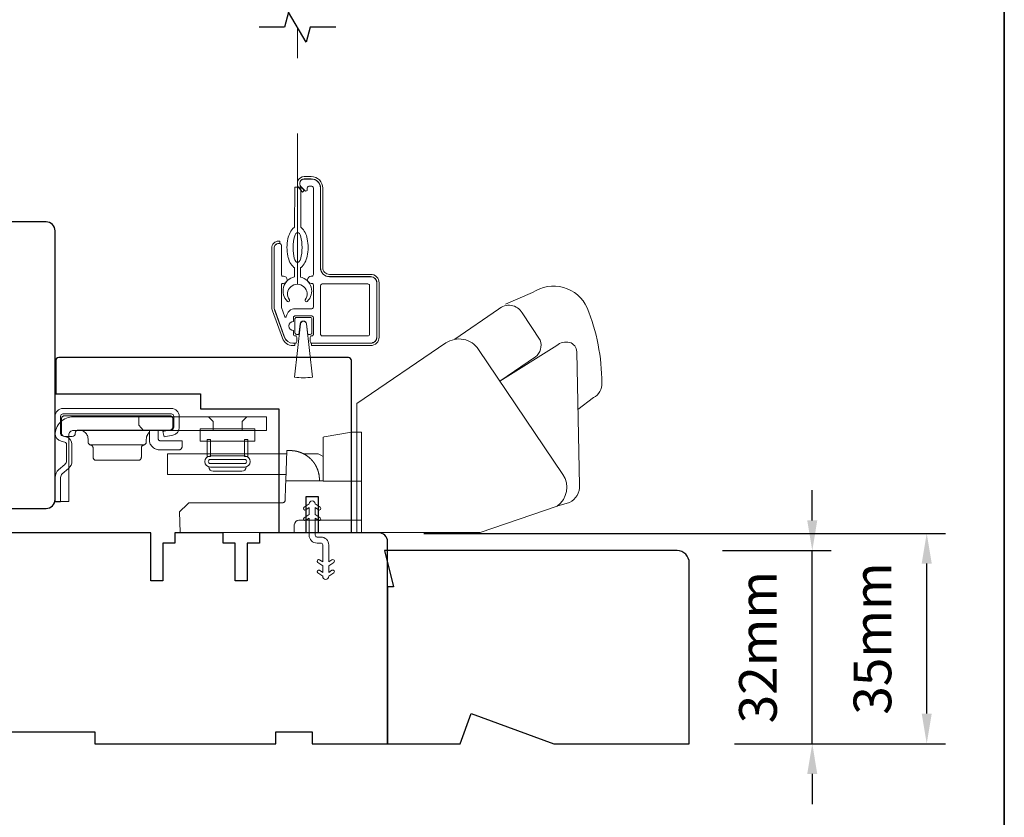
# Model space of a CAD drawing. Extents: x -223 to 5432, y 1416 to 3959.
# Drawn here: x 3659 to 3822, y 3009 to 3141 of the extents above; entities that cross this region are included whole.
import ezdxf

# ---------------------------------------------------------------- set-up
doc = ezdxf.new("R2010")
doc.units = 0
doc.header["$LTSCALE"] = 200
doc.header["$MEASUREMENT"] = 0
doc.header["$PDMODE"] = 3
doc.header["$PDSIZE"] = 25
doc.linetypes.add('HIDDEN2', pattern=[0.1875, 0.125, -0.0625])
doc.layers.get('DEFPOINTS').update_dxf_attribs({"color": 2, "linetype": 'CONTINUOUS'})
for name, color, linetype, lineweight in [('6', 6, 'CONTINUOUS', 5), ('8', 7, 'CONTINUOUS', 35), ('Aluminum', 132, 'CONTINUOUS', 15), ('Dimensions', 2, 'CONTINUOUS', 25), ('Nylon Clip', 6, 'CONTINUOUS', 15), ('Retractable Screen Hardware', 200, 'CONTINUOUS', 15), ('Roto Gear', 143, 'CONTINUOUS', 15), ('Screen', 40, 'HIDDEN2', 9), ('Veneer', 7, 'CONTINUOUS', 5), ('Weather-Strip', 6, 'CONTINUOUS', 9), ('Wood', 7, 'CONTINUOUS', 25)]:
    doc.layers.add(name, color=color, linetype=linetype, lineweight=lineweight)
doc.layers.add('7', color=7, linetype='CONTINUOUS')
doc.styles.add('style1', font='arial.ttf')
doc.dimstyles.new('LWFRAC$0', dxfattribs={"dimscale": 20, "dimtxt": 2.5, "dimasz": 2, "dimexe": 1.25, "dimexo": 3, "dimgap": 2, "dimtad": 1, "dimtoh": 1, "dimdec": 4, "dimlfac": 0.03937, "dimzin": 4, "dimdsep": 46, "dimlunit": 5, "dimtxsty": 'style1', "dimcen": 0, "dimadec": 0, "dimazin": 0, "dimtfac": 1, "dimtdec": 4, "dimtix": 1, "dimtmove": 0, "dimatfit": 3, "dimfxl": 0, "dimfrac": 2, "dimtzin": 0, "dimarcsym": 0})

# ---------------------------------------------------------------- blocks, each defined once
blk = doc.blocks.new('*D81')
at = {"layer": 'DEFPOINTS', "color": 0}
for p in [(3718.59, 3056.25), (3809.45, 3056.25), (3770.09, 3021.38)]:
    blk.add_point(p, dxfattribs=at)
at = {"layer": 'Dimensions', "color": 0, "lineweight": -2}
for p, q in [((3726.09, 3056.25), (3812.57, 3056.25)), ((3809.45, 3026.38), (3809.45, 3051.25)), ((3777.59, 3021.38), (3812.57, 3021.38))]:
    blk.add_line(p, q, dxfattribs=at)
at = {"layer": 'Dimensions', "color": 0}
for points in [[(3808.62, 3051.25), (3810.28, 3051.25), (3809.45, 3056.25)], [(3808.62, 3026.38), (3810.28, 3026.38), (3809.45, 3021.38)]]:
    blk.add_solid(points, dxfattribs=at)
at = {"layer": 'Dimensions', "color": 0, "insert": (3801.26, 3038.81), "char_height": 6.25, "attachment_point": 5, "rotation": 90, "style": 'style1'}
blk.add_mtext('35mm', dxfattribs=at)
blk = doc.blocks.new('*D84')
at = {"layer": 'DEFPOINTS', "color": 0}
for p in [(3768.09, 3053.38), (3790.48, 3053.38), (3770.09, 3021.38)]:
    blk.add_point(p, dxfattribs=at)
at = {"layer": 'Dimensions', "color": 0, "lineweight": -2}
for p, q in [((3790.48, 3058.38), (3790.48, 3063.38)), ((3775.59, 3053.38), (3793.6, 3053.38)), ((3790.48, 3021.38), (3790.48, 3053.38)), ((3777.59, 3021.38), (3793.6, 3021.38)), ((3790.48, 3016.38), (3790.48, 3011.38))]:
    blk.add_line(p, q, dxfattribs=at)
at = {"layer": 'Dimensions', "color": 0}
for points in [[(3789.65, 3058.38), (3791.31, 3058.38), (3790.48, 3053.38)], [(3789.65, 3016.38), (3791.31, 3016.38), (3790.48, 3021.38)]]:
    blk.add_solid(points, dxfattribs=at)
at = {"layer": 'Dimensions', "color": 0, "insert": (3782.29, 3037.38), "char_height": 6.25, "attachment_point": 5, "rotation": 90, "style": 'style1'}
blk.add_mtext('32mm', dxfattribs=at)

msp = doc.modelspace()

# ---------------------------------------------------------------- linework, layer by layer
at = {"layer": '6'}
msp.add_ellipse((3705.17, 3103.63), major_axis=(-0.01, -2.5), ratio=0.3, dxfattribs=at)
at = {"layer": '7'}
msp.add_lwpolyline([(3711.49, 3140.14), (3707.25, 3140.14), (3706.58, 3137.64), (3703.7, 3142.64), (3703.03, 3140.14), (3698.79, 3140.14)], dxfattribs=at)
at = {"layer": '8', "linetype": 'Continuous'}
msp.add_lwpolyline([(3156.57, 3355.38), (3822.31, 3355.38), (3822.31, 2921.46), (3156.57, 2921.46)], close=True, dxfattribs=at)
at = {"layer": 'Aluminum'}
for points in [[(3717.29, 3087.78, 0.414214), (3718.29, 3088.78), (3718.29, 3097.78, 0.414214), (3717.29, 3098.78), (3710.49, 3098.78, -0.414214), (3708.99, 3100.28), (3708.99, 3113.48, 0.414214), (3707.49, 3114.98), (3706.29, 3114.98, 0.655962), (3705.74, 3113.72), (3706.36, 3113.06, 0.680535), (3706.79, 3113.23), (3706.79, 3113.53, -0.414214), (3707.04, 3113.78), (3707.54, 3113.78, -0.414214), (3707.79, 3113.53), (3707.79, 3099.13, -0.414214), (3707.54, 3098.88), (3707.44, 3098.88, 1), (3707.44, 3097.68), (3707.54, 3097.68, -0.414214), (3707.79, 3097.43), (3707.79, 3093.73, -0.414214), (3707.54, 3093.48), (3704.79, 3093.48, 0.37079), (3703.31, 3092.21, -0.855922), (3703.07, 3092.16), (3702.51, 3093.7, -0.087489), (3702.49, 3093.78), (3702.49, 3097.43, -0.414214), (3702.74, 3097.68), (3702.84, 3097.68, 1), (3702.84, 3098.88), (3702.74, 3098.88, -0.414214), (3702.49, 3099.13), (3702.49, 3104.03, 0.414214), (3702.24, 3104.28), (3702.04, 3104.28, 0.414214), (3701.29, 3103.53), (3701.29, 3093.79, 0.087489), (3701.38, 3093.28), (3703.02, 3088.77, 0.315299), (3704.43, 3087.78), (3704.79, 3087.78, 0.414214), (3705.04, 3088.03), (3705.04, 3088.73, 0.414214), (3704.79, 3088.98), (3704.74, 3088.98, -0.414214), (3704.49, 3089.23), (3704.49, 3089.88, -1), (3704.49, 3091.38), (3704.49, 3092.03, -0.414214), (3704.74, 3092.28), (3707.54, 3092.28, -0.414214), (3707.79, 3092.03), (3707.79, 3089.23, -0.414214), (3707.54, 3088.98, 0.414214), (3707.29, 3088.73), (3707.29, 3088.03, 0.414214), (3707.54, 3087.78)], [(3708.99, 3097.33, -0.414214), (3709.24, 3097.58), (3716.84, 3097.58, -0.414214), (3717.09, 3097.33), (3717.09, 3089.23, -0.414214), (3716.84, 3088.98), (3709.24, 3088.98, -0.414214), (3708.99, 3089.23)]]:
    msp.add_lwpolyline(points, format="xyb", close=True, dxfattribs=at)
at = {"layer": 'Nylon Clip'}
msp.add_lwpolyline([(3708.82, 3050.12), (3709.34, 3049.76), (3709.34, 3050.87), (3708.53, 3051.44, -1), (3708.82, 3051.86), (3709.34, 3051.5), (3709.34, 3054.33, 0.414214), (3709.04, 3054.63), (3708.4, 3054.63, -0.414214), (3707.09, 3055.94), (3707.09, 3058.77), (3706.57, 3058.41, -1), (3706.28, 3058.83), (3707.09, 3059.4), (3707.09, 3060.51), (3706.57, 3060.15, -1), (3706.28, 3060.57), (3707.09, 3061.13), (3707.09, 3061.14, -1), (3708.1, 3061.14), (3708.1, 3061.13), (3708.91, 3060.57, -1), (3708.62, 3060.15), (3708.1, 3060.51), (3708.1, 3059.4), (3708.91, 3058.83, -1), (3708.62, 3058.41), (3708.1, 3058.77), (3708.1, 3055.94, 0.414214), (3708.4, 3055.64), (3709.04, 3055.64, -0.414214), (3710.35, 3054.33), (3710.35, 3051.5), (3710.87, 3051.86, -1), (3711.16, 3051.44), (3710.35, 3050.87), (3710.35, 3049.76), (3710.87, 3050.12, -1), (3711.16, 3049.7), (3710.35, 3049.13), (3710.35, 3049.13, -1), (3709.34, 3049.13), (3709.34, 3049.13), (3708.53, 3049.7, -1), (3708.82, 3050.12)], format="xyb", dxfattribs=at)
at = {"layer": 'Retractable Screen Hardware'}
for points in [[(3704.66, 3100.27), (3704.65, 3098.74, 0.601023), (3703.49, 3094.7, 0.944459), (3703.82, 3094.97, -1.952372), (3706.45, 3094.96, 0.944459), (3706.78, 3094.69, 0.601023), (3705.65, 3098.73), (3705.66, 3100.26, 0.03091), (3705.75, 3100.33, 0.104123), (3706.4, 3101.14, 0.064775), (3706.77, 3102.2, 0.050929), (3706.92, 3103.62, 0.050929), (3706.78, 3105.05, 0.064775), (3706.42, 3106.11, 0.104123), (3705.78, 3106.93, 0.03091), (3705.69, 3107), (3705.72, 3113.64), (3704.72, 3113.64), (3704.69, 3107, 0.03091), (3704.6, 3106.93, 0.104123), (3703.95, 3106.12, 0.064775), (3703.57, 3105.06, 0.050929), (3703.42, 3103.64, 0.050929), (3703.56, 3102.22, 0.064775), (3703.92, 3101.16, 0.104123), (3704.57, 3100.34, 0.03091)], [(3705.6, 3090.96, -0.893978), (3706.68, 3090.96), (3706.87, 3089.23), (3707.29, 3089.23, 0.414214), (3707.54, 3089.48), (3707.54, 3091.78, 0.414214), (3707.29, 3092.03), (3704.99, 3092.03, 0.414214), (3704.74, 3091.78), (3704.74, 3089.48, 0.414214), (3704.99, 3089.23), (3705.41, 3089.23)]]:
    msp.add_lwpolyline(points, format="xyb", close=True, dxfattribs=at)
at = {"layer": 'Roto Gear', "linetype": 'Continuous'}
for p, q in [((3682.88, 3073.08), (3682.97, 3073.17)), ((3679.7, 3070.9), (3670.87, 3070.9)), ((3696.91, 3069.43), (3703.08, 3069.43)), ((3708.05, 3067.72), (3708.06, 3067.7)), ((3708.06, 3067.7), (3708.07, 3067.69)), ((3708.07, 3067.69), (3708.08, 3067.68)), ((3708.08, 3067.68), (3708.08, 3067.66)), ((3708.08, 3067.66), (3708.09, 3067.65)), ((3708.11, 3067.63), (3708.12, 3067.61)), ((3708.12, 3067.6), (3708.13, 3067.58)), ((3708.17, 3067.53), (3708.17, 3067.51)), ((3708.17, 3067.51), (3708.18, 3067.5)), ((3708.19, 3067.48), (3708.2, 3067.47)), ((3708.33, 3067.2), (3708.34, 3067.19)), ((3708.34, 3067.19), (3708.35, 3067.17)), ((3708.35, 3067.17), (3708.36, 3067.15)), ((3708.36, 3067.15), (3708.37, 3067.13)), ((3708.37, 3067.13), (3708.37, 3067.12))]:
    msp.add_line(p, q, dxfattribs=at)
at = {"layer": 'Roto Gear'}
msp.add_line((3695.94, 3066.53), (3691.2, 3066.53), dxfattribs=at)
for points in [[(3751.65, 3076.75), (3754.22, 3078.75, 0.297907), (3755.61, 3081.17, 0.095519), (3753.17, 3093.63, 0.471687), (3744.13, 3096.15), (3739.64, 3094.26)], [(3731.24, 3088.42), (3738.5, 3093.39, -0.479632), (3742.39, 3092.8), (3745.39, 3088.27, -0.315015), (3744.61, 3085.48), (3738.72, 3081.5)], [(3714.98, 3056.38), (3735.43, 3056.38), (3748.2, 3060.77, 0.407836), (3749.16, 3066.01), (3735.18, 3086.74, 0.414214), (3729.75, 3087.8), (3714.99, 3077.77), (3714.99, 3056.37)], [(3748.16, 3060.76), (3750.27, 3061.36, 0.291052), (3751.91, 3064.19), (3751.44, 3086.36, 0.344486), (3750.24, 3087.89, 0.245742), (3748.14, 3087.4), (3738.68, 3081.47)]]:
    msp.add_lwpolyline(points, format="xyb", dxfattribs=at)
at = {"layer": 'Roto Gear', "linetype": 'Continuous'}
for points in [[(3665.98, 3071.53), (3666.58, 3071.38, -0.380021), (3666.87, 3071.01), (3666.87, 3068.26, -0.227484), (3666.61, 3067.68), (3665.58, 3066.8, 0.213626), (3664.99, 3065.53), (3664.99, 3061.46), (3665.9, 3061.46), (3665.9, 3065.53, -0.22779), (3666.17, 3066.1), (3667.2, 3066.99, 0.21889), (3667.78, 3068.26), (3667.78, 3071.01, 0.362808), (3666.79, 3072.27), (3666.19, 3072.41, -0.346725), (3665.9, 3072.78), (3665.9, 3075.66, -0.414214), (3666.28, 3076.04), (3684.27, 3076.04, -0.414214), (3684.65, 3075.66), (3684.65, 3073.81, -0.367825), (3684.34, 3073.44), (3682.87, 3073.15), (3683.05, 3072.25), (3684.52, 3072.54, 0.358125), (3685.56, 3073.81), (3685.56, 3075.66, 0.414214), (3684.27, 3076.95), (3666.28, 3076.95, 0.414214), (3664.99, 3075.66), (3664.99, 3072.78, 0.34672), (3665.98, 3071.53)], [(3704.57, 3069.93), (3704.57, 3069.93, -0.000055), (3704.57, 3069.93, -0.000055), (3704.57, 3069.93, -0.000055), (3704.57, 3069.93, -0.000055), (3704.57, 3069.93, -0.000055), (3704.57, 3069.93, -0.000055), (3704.57, 3069.93, -0.000055), (3704.57, 3069.93, -0.000055), (3704.57, 3069.93, -0.000055), (3704.57, 3069.93, -0.000056), (3704.57, 3069.93, -0.000055), (3704.57, 3069.93, -0.000055), (3704.58, 3069.93, -0.000056), (3704.58, 3069.93, -0.000056), (3704.58, 3069.93, -0.000055), (3704.58, 3069.93, -0.000055), (3704.58, 3069.93, -0.000056), (3704.58, 3069.93, -0.000057), (3704.58, 3069.93, -0.000055), (3704.58, 3069.93, -0.000052), (3704.58, 3069.93, -0.000057), (3704.58, 3069.93, -0.000068), (3704.58, 3069.93, -0.000051), (3704.58, 3069.93, -0.000018), (3704.58, 3069.93, -0.000073), (3704.59, 3069.93, -0.000125), (3704.59, 3069.93, -0.000061), (3704.59, 3069.93, -0.000032)], [(3715.79, 3058.41), (3705.4, 3058.41, 0.409915), (3704.63, 3057.67), (3704.59, 3056.38), (3685.74, 3056.38), (3685.62, 3059.81), (3685.62, 3059.81), (3686.92, 3061.11, -0.279314), (3687.46, 3061.33), (3695.14, 3061.33), (3702.72, 3061.33), (3702.74, 3061.33), (3702.77, 3061.33), (3702.79, 3061.34), (3702.81, 3061.34), (3702.83, 3061.34), (3702.85, 3061.35), (3702.87, 3061.36), (3702.88, 3061.37), (3702.9, 3061.37), (3702.92, 3061.38), (3702.94, 3061.39), (3702.95, 3061.41), (3702.97, 3061.42), (3702.98, 3061.43), (3703, 3061.44), (3703.01, 3061.46), (3703.02, 3061.47), (3703.03, 3061.49), (3703.04, 3061.5), (3703.05, 3061.52), (3703.06, 3061.54), (3703.07, 3061.56), (3703.08, 3061.58), (3703.09, 3061.59), (3703.09, 3061.61), (3703.1, 3061.63), (3703.1, 3061.66), (3703.1, 3061.68), (3703.1, 3061.72), (3703.19, 3064.15), (3703.22, 3064.96), (3709.44, 3064.96)]]:
    msp.add_lwpolyline(points, format="xyb", dxfattribs=at)
for points in [[(3667.27, 3072.54, -0.414214), (3668.03, 3073.3), (3700.04, 3073.3), (3700.04, 3075.58), (3668.03, 3075.58, 0.414214), (3664.99, 3072.54), (3664.99, 3061.53), (3667.27, 3061.53)], [(3684, 3073.36), (3668.83, 3073.36), (3668.78, 3073.36), (3668.73, 3073.35), (3668.68, 3073.34), (3668.63, 3073.32), (3668.58, 3073.3), (3668.54, 3073.27), (3668.49, 3073.23), (3668.45, 3073.19), (3668.42, 3073.15), (3668.39, 3073.1), (3668.37, 3073.05), (3668.35, 3073), (3668.33, 3072.86), (3668.33, 3072.8, -0.414214), (3667.82, 3072.3), (3666.55, 3072.3, -0.414214), (3666.04, 3072.8), (3666.04, 3073.36), (3666.04, 3075.22), (3666.04, 3075.27), (3666.05, 3075.32), (3666.06, 3075.37), (3666.08, 3075.42), (3666.1, 3075.47), (3666.13, 3075.51), (3666.17, 3075.56), (3666.21, 3075.6), (3666.25, 3075.63), (3666.3, 3075.66), (3666.35, 3075.68), (3666.4, 3075.7), (3666.45, 3075.72), (3666.55, 3075.73), (3684, 3075.73), (3684.05, 3075.72), (3684.1, 3075.72), (3684.15, 3075.7), (3684.2, 3075.68), (3684.25, 3075.66), (3684.29, 3075.63), (3684.34, 3075.6), (3684.38, 3075.56), (3684.41, 3075.51), (3684.44, 3075.47), (3684.46, 3075.42), (3684.48, 3075.37), (3684.5, 3075.32), (3684.51, 3075.22), (3684.51, 3073.87), (3684.5, 3073.82), (3684.5, 3073.77), (3684.48, 3073.72), (3684.46, 3073.67), (3684.44, 3073.62), (3684.41, 3073.58), (3684.38, 3073.53), (3684.34, 3073.49), (3684.29, 3073.46), (3684.25, 3073.43), (3684.2, 3073.4), (3684.15, 3073.39), (3684.1, 3073.37)]]:
    msp.add_lwpolyline(points, format="xyb", close=True, dxfattribs=at)
for points in [[(3678.88, 3075.58), (3678.88, 3074.18), (3679.64, 3073.3)], [(3691.17, 3073.3), (3691.17, 3074.8), (3690.39, 3075.58)], [(3695.97, 3073.3), (3695.97, 3074.8), (3696.74, 3075.58)], [(3668.93, 3073.36), (3669.08, 3073.36), (3669.23, 3073.33), (3669.38, 3073.3), (3669.53, 3073.24), (3669.68, 3073.17), (3669.82, 3073.08), (3669.95, 3072.97), (3670.07, 3072.86), (3670.18, 3072.72), (3670.26, 3072.58), (3670.34, 3072.44), (3670.39, 3072.29), (3670.43, 3072.14), (3670.46, 3071.84), (3670.46, 3071.4), (3670.46, 3071.35), (3670.47, 3071.31), (3670.48, 3071.27), (3670.49, 3071.22), (3670.51, 3071.18), (3670.53, 3071.13), (3670.56, 3071.09), (3670.59, 3071.06), (3670.63, 3071.02), (3670.66, 3070.99), (3670.7, 3070.96), (3670.74, 3070.94), (3670.79, 3070.92), (3670.87, 3070.9), (3670.91, 3070.89), (3670.96, 3070.88), (3671, 3070.86), (3671.04, 3070.83), (3671.08, 3070.81), (3671.12, 3070.78), (3671.15, 3070.74), (3671.18, 3070.71), (3671.21, 3070.66), (3671.23, 3070.62), (3671.25, 3070.58), (3671.27, 3070.53), (3671.28, 3070.49), (3671.28, 3070.4), (3671.28, 3068.87), (3671.29, 3068.82), (3671.29, 3068.77), (3671.31, 3068.72), (3671.33, 3068.67), (3671.35, 3068.62), (3671.38, 3068.57), (3671.41, 3068.53), (3671.45, 3068.49), (3671.5, 3068.45), (3671.54, 3068.42), (3671.59, 3068.4), (3671.64, 3068.38), (3671.69, 3068.37), (3671.79, 3068.36), (3678.78, 3068.36), (3678.88, 3068.37), (3678.93, 3068.38), (3678.98, 3068.4), (3679.03, 3068.42), (3679.07, 3068.45), (3679.12, 3068.49), (3679.16, 3068.53), (3679.19, 3068.57), (3679.22, 3068.62), (3679.24, 3068.67), (3679.26, 3068.72), (3679.28, 3068.77), (3679.28, 3068.82), (3679.29, 3068.87), (3679.29, 3070.4), (3679.29, 3070.49), (3679.3, 3070.53), (3679.32, 3070.58), (3679.34, 3070.62), (3679.36, 3070.66), (3679.39, 3070.71), (3679.42, 3070.74), (3679.45, 3070.78), (3679.49, 3070.81), (3679.53, 3070.83), (3679.57, 3070.86), (3679.61, 3070.88), (3679.66, 3070.89), (3679.7, 3070.9), (3679.78, 3070.92), (3679.83, 3070.94), (3679.87, 3070.96), (3679.91, 3070.99), (3679.94, 3071.02), (3679.98, 3071.06), (3680.01, 3071.09), (3680.04, 3071.13), (3680.06, 3071.18), (3680.08, 3071.22), (3680.09, 3071.27), (3680.1, 3071.31), (3680.11, 3071.35), (3680.11, 3071.4), (3680.11, 3071.84), (3680.12, 3071.99), (3680.13, 3072.07), (3680.14, 3072.15), (3680.16, 3072.23), (3680.19, 3072.31), (3680.21, 3072.39), (3680.25, 3072.47), (3680.28, 3072.55), (3680.33, 3072.62), (3680.37, 3072.69), (3680.43, 3072.77), (3680.48, 3072.83), (3680.54, 3072.9), (3680.6, 3072.96)], [(3682.09, 3073.36), (3682.09, 3071.86), (3682.09, 3071.84), (3682.1, 3071.82), (3682.1, 3071.79), (3682.11, 3071.76), (3682.12, 3071.74), (3682.14, 3071.72), (3682.16, 3071.7), (3682.18, 3071.68), (3682.2, 3071.66), (3682.22, 3071.64), (3682.25, 3071.63), (3682.27, 3071.62), (3682.3, 3071.62), (3682.35, 3071.61), (3686.03, 3071.61), (3686.03, 3070.59), (3686.03, 3070.55), (3686.02, 3070.5), (3686.01, 3070.45), (3685.99, 3070.4), (3685.96, 3070.35), (3685.93, 3070.3), (3685.9, 3070.26), (3685.86, 3070.22), (3685.82, 3070.18), (3685.77, 3070.15), (3685.72, 3070.13), (3685.67, 3070.11), (3685.62, 3070.1), (3685.52, 3070.09), (3682.35, 3070.09), (3682.2, 3070.09), (3682.05, 3070.11), (3681.9, 3070.14), (3681.75, 3070.19), (3681.6, 3070.25), (3681.45, 3070.33), (3681.31, 3070.42), (3681.18, 3070.52), (3681.06, 3070.64), (3680.95, 3070.77), (3680.85, 3070.91), (3680.77, 3071.05), (3680.7, 3071.2), (3680.61, 3071.5), (3680.61, 3073.28), (3680.63, 3073.28), (3680.65, 3073.29), (3680.66, 3073.29), (3680.67, 3073.3), (3680.69, 3073.3), (3680.7, 3073.3), (3680.72, 3073.31), (3680.73, 3073.31), (3680.74, 3073.31), (3680.76, 3073.32), (3680.77, 3073.32), (3680.79, 3073.32), (3680.8, 3073.33), (3680.82, 3073.33), (3680.83, 3073.33), (3680.84, 3073.34), (3680.86, 3073.34), (3680.87, 3073.34), (3680.89, 3073.34), (3680.9, 3073.34), (3680.92, 3073.35), (3680.93, 3073.35), (3680.95, 3073.35), (3680.96, 3073.35), (3680.98, 3073.35), (3680.99, 3073.36), (3681.01, 3073.36), (3681.02, 3073.36), (3681.04, 3073.36)], [(3715.79, 3064.89), (3709.44, 3064.89), (3709.44, 3071.69), (3709.44, 3072.2), (3709.61, 3072.23), (3714.14, 3073.03), (3715.79, 3073.03), (3715.79, 3056.38)], [(3708.8, 3064.96), (3708.79, 3065.48), (3708.79, 3065.48), (3708.78, 3065.49), (3708.78, 3065.5), (3708.78, 3065.51), (3708.78, 3065.52), (3708.78, 3065.53), (3708.78, 3065.54), (3708.78, 3065.55), (3708.78, 3065.56), (3708.78, 3065.58), (3708.78, 3065.59), (3708.77, 3065.61), (3708.77, 3065.64), (3708.77, 3065.66), (3708.77, 3065.69), (3708.76, 3065.71), (3708.76, 3065.73), (3708.76, 3065.76), (3708.75, 3065.78), (3708.75, 3065.82), (3708.74, 3065.86), (3708.74, 3065.88), (3708.73, 3065.92), (3708.73, 3065.96), (3708.72, 3066), (3708.71, 3066.04), (3708.71, 3066.06), (3708.7, 3066.1), (3708.69, 3066.14), (3708.69, 3066.17), (3708.68, 3066.19), (3708.67, 3066.24), (3708.66, 3066.28), (3708.65, 3066.31), (3708.64, 3066.35), (3708.64, 3066.38), (3708.63, 3066.41), (3708.62, 3066.45), (3708.61, 3066.47), (3708.6, 3066.5), (3708.59, 3066.54), (3708.58, 3066.57), (3708.57, 3066.6), (3708.56, 3066.63), (3708.56, 3066.65), (3708.55, 3066.67), (3708.53, 3066.71), (3708.52, 3066.75), (3708.51, 3066.77), (3708.5, 3066.81), (3708.49, 3066.84), (3708.48, 3066.86), (3708.47, 3066.9), (3708.45, 3066.93), (3708.44, 3066.95), (3708.43, 3066.99), (3708.42, 3067.02), (3708.41, 3067.04), (3708.39, 3067.07), (3708.38, 3067.11), (3708.36, 3067.14), (3708.35, 3067.16), (3708.34, 3067.19), (3708.33, 3067.22), (3708.31, 3067.25), (3708.31, 3067.26), (3708.29, 3067.29), (3708.28, 3067.31), (3708.27, 3067.33), (3708.25, 3067.36), (3708.24, 3067.39), (3708.23, 3067.42), (3708.22, 3067.44), (3708.2, 3067.46), (3708.19, 3067.49), (3708.17, 3067.51), (3708.16, 3067.54), (3708.15, 3067.56), (3708.14, 3067.58), (3708.12, 3067.61), (3708.1, 3067.63), (3708.09, 3067.65), (3708.08, 3067.67), (3708.07, 3067.69), (3708.05, 3067.72), (3708.04, 3067.74), (3708.02, 3067.76), (3708, 3067.79), (3707.99, 3067.81), (3707.98, 3067.82), (3707.97, 3067.84), (3707.96, 3067.86), (3707.95, 3067.87), (3707.94, 3067.89), (3707.93, 3067.9), (3707.92, 3067.92), (3707.9, 3067.94), (3707.89, 3067.96), (3707.88, 3067.97), (3707.87, 3067.99), (3707.86, 3068), (3707.84, 3068.02), (3707.82, 3068.05), (3707.81, 3068.07), (3707.8, 3068.08), (3707.78, 3068.1), (3707.77, 3068.12), (3707.75, 3068.14), (3707.74, 3068.15), (3707.72, 3068.17), (3707.71, 3068.19), (3707.7, 3068.2), (3707.69, 3068.22), (3707.67, 3068.24), (3707.66, 3068.25), (3707.65, 3068.26), (3707.64, 3068.27), (3707.63, 3068.29), (3707.62, 3068.3), (3707.61, 3068.31), (3707.6, 3068.32), (3707.59, 3068.33), (3707.58, 3068.34), (3707.57, 3068.35), (3707.56, 3068.36), (3707.55, 3068.38), (3707.54, 3068.39), (3707.53, 3068.4), (3707.51, 3068.42), (3707.5, 3068.43), (3707.49, 3068.44), (3707.48, 3068.45), (3707.47, 3068.47), (3707.45, 3068.48), (3707.43, 3068.5), (3707.41, 3068.53), (3707.38, 3068.55), (3707.36, 3068.58), (3707.33, 3068.61), (3707.31, 3068.63), (3707.28, 3068.65), (3707.25, 3068.68), (3707.23, 3068.7), (3707.2, 3068.73), (3707.17, 3068.76), (3707.14, 3068.78), (3707.12, 3068.8), (3707.08, 3068.83), (3707.06, 3068.85), (3707.03, 3068.87), (3707, 3068.89), (3706.98, 3068.92), (3706.94, 3068.94), (3706.9, 3068.97), (3706.87, 3069), (3706.85, 3069.02), (3706.82, 3069.03), (3706.79, 3069.06), (3706.77, 3069.07), (3706.75, 3069.09), (3706.72, 3069.11), (3706.7, 3069.12), (3706.68, 3069.14), (3706.65, 3069.15), (3706.63, 3069.17), (3706.6, 3069.19), (3706.58, 3069.2), (3706.56, 3069.21), (3706.53, 3069.23), (3706.5, 3069.25), (3706.47, 3069.27), (3706.44, 3069.29), (3706.41, 3069.3), (3706.38, 3069.32), (3706.35, 3069.34), (3706.33, 3069.35), (3706.3, 3069.37), (3706.28, 3069.38), (3706.24, 3069.4), (3706.21, 3069.41), (3706.18, 3069.43), (3706.16, 3069.44), (3706.12, 3069.46), (3706.11, 3069.47), (3706.07, 3069.48), (3706.04, 3069.5), (3706.02, 3069.51), (3705.98, 3069.53), (3705.95, 3069.54), (3705.92, 3069.55), (3705.9, 3069.56), (3705.86, 3069.58), (3705.84, 3069.59), (3705.81, 3069.6), (3705.77, 3069.62), (3705.75, 3069.62), (3705.72, 3069.64), (3705.68, 3069.65), (3705.66, 3069.66), (3705.63, 3069.67), (3705.6, 3069.68), (3705.58, 3069.69), (3705.54, 3069.7), (3705.51, 3069.72), (3705.49, 3069.72), (3705.45, 3069.73), (3705.41, 3069.75), (3705.38, 3069.75), (3705.35, 3069.76), (3705.31, 3069.78), (3705.29, 3069.78), (3705.25, 3069.79), (3705.22, 3069.8), (3705.2, 3069.81), (3705.16, 3069.82), (3705.13, 3069.83), (3705.09, 3069.83), (3705.06, 3069.84), (3705.03, 3069.85), (3705, 3069.85), (3704.96, 3069.86), (3704.95, 3069.87), (3704.92, 3069.87), (3704.89, 3069.88), (3704.86, 3069.88), (3704.83, 3069.89), (3704.8, 3069.89), (3704.77, 3069.9), (3704.74, 3069.9), (3704.71, 3069.91), (3704.69, 3069.91), (3704.65, 3069.92), (3704.62, 3069.92), (3704.59, 3069.93), (3704.57, 3069.93), (3704.53, 3069.93), (3704.5, 3069.94), (3704.46, 3069.94), (3704.43, 3069.94), (3704.4, 3069.95), (3704.36, 3069.95), (3704.33, 3069.95), (3704.3, 3069.95), (3704.27, 3069.96), (3704.24, 3069.96), (3704.21, 3069.96), (3704.18, 3069.96), (3704.14, 3069.96), (3704.11, 3069.96), (3704.08, 3069.96), (3704.05, 3069.97), (3704.02, 3069.97), (3703.97, 3069.97), (3703.39, 3069.97), (3703.22, 3064.96)], [(3703.25, 3066.03), (3683.6, 3066.03), (3683.6, 3069.43), (3703.37, 3069.43)], [(3706.18, 3069.43), (3708.6, 3069.43), (3709.05, 3069.2), (3709.44, 3069.01)], [(3707.97, 3067.83), (3707.98, 3067.83), (3707.98, 3067.82), (3707.99, 3067.81), (3707.99, 3067.81), (3708, 3067.8), (3708, 3067.79), (3708.01, 3067.78), (3708.01, 3067.78), (3708.02, 3067.77), (3708.03, 3067.76), (3708.03, 3067.75), (3708.04, 3067.74), (3708.04, 3067.73)]]:
    msp.add_lwpolyline(points, dxfattribs=at)
at = {"layer": 'Roto Gear'}
for points in [[(3689.01, 3073.59), (3698.12, 3073.59), (3698.12, 3071.51), (3689.01, 3071.51)], [(3690.21, 3071.79), (3690.75, 3071.79), (3690.75, 3068.97), (3690.21, 3068.97)], [(3696.92, 3071.79), (3696.38, 3071.79), (3696.38, 3068.97), (3696.92, 3068.97)]]:
    msp.add_lwpolyline(points, close=True, dxfattribs=at)
for points in [[(3690.72, 3067.23, -1), (3690.72, 3069.08), (3696.41, 3069.08, -1), (3696.41, 3067.23)], [(3696.41, 3068.5, -1), (3696.41, 3067.81), (3690.72, 3067.81, -1), (3690.72, 3068.5)]]:
    msp.add_lwpolyline(points, format="xyb", close=True, dxfattribs=at)
for centre, start, end in [((3691.2, 3067.26), 180, 270), ((3695.94, 3067.26), 270, 360)]:
    msp.add_arc(centre, 0.727, start, end, dxfattribs=at)
at = {"layer": 'Screen'}
msp.add_line((3705.14, 3097.54), (3705.14, 3140.14), dxfattribs=at)
at = {"layer": 'Veneer'}
for points in [[(3706.29, 3115), (3707.45, 3115, -0.414214), (3708.97, 3113.48), (3708.97, 3100.28, 0.414214), (3710.45, 3098.8), (3717.29, 3098.8, -0.414214), (3718.31, 3097.78), (3718.31, 3088.78, -0.414214), (3717.29, 3087.76), (3707.47, 3087.76), (3707.47, 3087.38), (3717.29, 3087.38, 0.414214), (3718.69, 3088.78), (3718.69, 3097.78, 0.414214), (3717.29, 3099.18), (3710.45, 3099.18, -0.414214), (3709.35, 3100.28), (3709.35, 3113.48, 0.414214), (3707.45, 3115.38), (3706.29, 3115.38, 0.642683), (3705.42, 3113.48), (3706, 3112.81), (3706.29, 3113.06), (3705.71, 3113.73, -0.642683)], [(3704.72, 3087.76), (3704.4, 3087.76, -0.315299), (3703.02, 3088.73), (3701.36, 3093.28, -0.087489), (3701.27, 3093.78), (3701.27, 3103.53, -0.414214), (3702.04, 3104.3), (3702.24, 3104.3), (3702.24, 3104.68), (3702.04, 3104.68, 0.414214), (3700.89, 3103.53), (3700.89, 3093.78, 0.087489), (3701, 3093.15), (3702.66, 3088.6, 0.315299), (3704.4, 3087.38), (3704.72, 3087.38)]]:
    msp.add_lwpolyline(points, format="xyb", close=True, dxfattribs=at)
at = {"layer": 'Weather-Strip'}
msp.add_lwpolyline([(3705.64, 3090.95), (3704.66, 3082.13, 0.062249), (3707.63, 3082.13), (3706.64, 3090.95, 0.893978)], format="xyb", close=True, dxfattribs=at)
at = {"layer": 'Wood'}
for points in [[(3645.99, 3060.38), (3663.49, 3060.38, 0.414229), (3664.99, 3061.88), (3664.99, 3106.38, 0.414214), (3663.49, 3107.88), (3630.49, 3107.88)], [(3655.59, 3023.36), (3671.59, 3023.36), (3671.59, 3021.36), (3701.59, 3021.36), (3701.59, 3023.36), (3707.59, 3023.36), (3707.59, 3021.36), (3720.09, 3021.36), (3720.09, 3054.86, 0.414214), (3718.59, 3056.36), (3698.84, 3056.36), (3698.84, 3054.61), (3696.84, 3054.61), (3696.84, 3048.36), (3694.84, 3048.36), (3694.84, 3054.61), (3692.84, 3054.61), (3692.84, 3056.36), (3684.84, 3056.36), (3684.84, 3054.61), (3682.84, 3054.61), (3682.84, 3048.36), (3680.84, 3048.36), (3680.84, 3056.36), (3652.59, 3056.36, 0.414214)]]:
    msp.add_lwpolyline(points, format="xyb", dxfattribs=at)
for points in [[(3665.59, 3085.38, 0.414214), (3665.09, 3084.88), (3665.09, 3079.38), (3689.09, 3079.38), (3689.09, 3076.88), (3702.09, 3076.88), (3702.09, 3056.38), (3706.59, 3056.38), (3706.59, 3062.38), (3708.59, 3062.38), (3708.59, 3056.38), (3714.09, 3056.38), (3714.09, 3084.88, 0.414214), (3713.59, 3085.38)], [(3719.59, 3053.38), (3721.09, 3047.38), (3720.09, 3047.38), (3720.09, 3021.38), (3732.11, 3021.38), (3733.93, 3026.38), (3747.67, 3021.38), (3770.09, 3021.38), (3770.09, 3051.38, 0.414214), (3768.09, 3053.38)]]:
    msp.add_lwpolyline(points, format="xyb", close=True, dxfattribs=at)

# ---------------------------------------------------------------- dimensions: what is measured, and where the dimension line sits
at = {"layer": 'Dimensions'}
dim = msp.add_linear_dim(base=(3790.48, 3053.38), p1=(3770.09, 3021.38), p2=(3768.09, 3053.38), angle=90, dimstyle='LWFRAC$0', override={"dimscale": 2.5, "dimdec": 0, "dimlfac": 1, "dimlunit": 2, "dimpost": 'mm', "dimtdec": 0}, dxfattribs=at)
dim.commit()
dim.dimension.update_dxf_attribs({"geometry": '*D84', "text_midpoint": (3782.29, 3037.38)})
dim = msp.add_linear_dim(base=(3809.45, 3056.25), p1=(3770.09, 3021.38), p2=(3718.59, 3056.25), angle=90, dimstyle='LWFRAC$0', override={"dimscale": 2.5, "dimdec": 0, "dimlfac": 1, "dimlunit": 2, "dimpost": 'mm', "dimtdec": 0}, dxfattribs=at)
dim.commit()
dim.dimension.update_dxf_attribs({"geometry": '*D81', "text_midpoint": (3809.45, 3038.81), "dimtype": 160})

doc.saveas('drawing.dxf')
